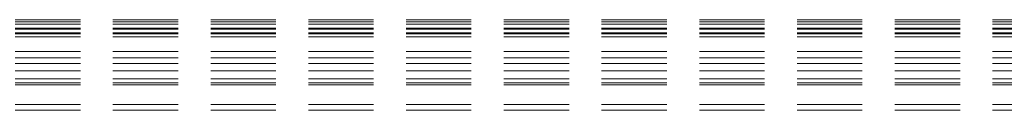
# Model space of a CAD drawing. Units: inches. Extents: x 8976 to 10476, y -80 to 1040.
# Drawn here: x 9362 to 9815, y 228 to 270 of the extents above; entities that cross this region are included whole.
import ezdxf

# ---------------------------------------------------------------- set-up
doc = ezdxf.new("R2010")
doc.units = ezdxf.units.IN
doc.header["$MEASUREMENT"] = 0
doc.linetypes.add('DASHED', pattern=[0.75, 0.5, -0.25])

msp = doc.modelspace()

# ---------------------------------------------------------------- linework, layer by layer
at = {"color": 6, "linetype": 'DASHED', "lineweight": 0, "ltscale": 60}
for p, q in [((10424.7, 270), (9028.7, 270)), ((10424.7, 269.01), (9028.7, 269.01)), ((10424.7, 269.01), (9028.7, 269.01)), ((10424.7, 269.01), (9028.7, 269.01)), ((10424.7, 268), (9028.7, 268)), ((10424.7, 266.14), (9028.7, 266.14)), ((10424.7, 266.01), (9028.7, 266.01)), ((10424.7, 265.6), (9028.7, 265.6)), ((10424.7, 264.01), (9028.7, 264.01)), ((10424.7, 263.51), (9028.7, 263.51)), ((10424.7, 262.2), (9028.7, 262.2)), ((10424.7, 255.42), (9028.7, 255.42)), ((10424.7, 252.47), (9028.7, 252.47)), ((10424.7, 249.96), (9028.7, 249.96)), ((10424.7, 246.59), (9028.7, 246.59)), ((10424.7, 242.91), (9028.7, 242.91)), ((10424.7, 241.04), (9028.7, 241.04)), ((10424.7, 240.06), (9028.7, 240.06)), ((10424.7, 231.01), (9028.7, 231.01)), ((10424.7, 228.44), (9028.7, 228.44))]:
    msp.add_line(p, q, dxfattribs=at)

doc.saveas('drawing.dxf')
